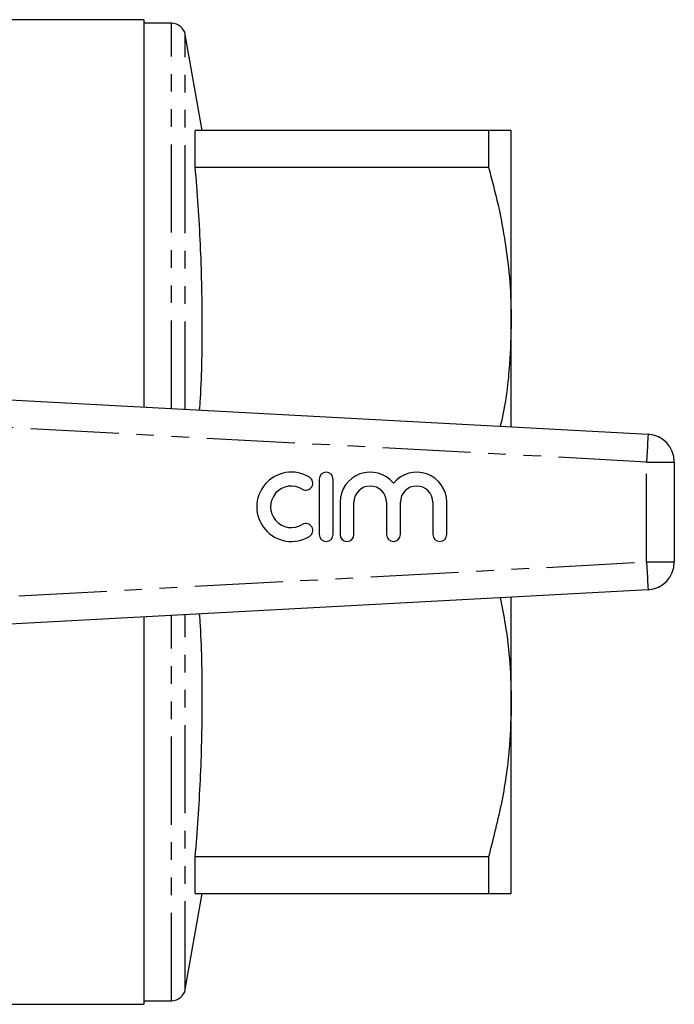
# Model space of a CAD drawing. Extents: x 145 to 263, y 75 to 282.
# Drawn here: x 215 to 263, y 75 to 146 of the extents above; entities that cross this region are included whole.
import ezdxf

# ---------------------------------------------------------------- set-up
doc = ezdxf.new("R2010")
doc.units = 0
doc.linetypes.add('PHANTOM', pattern=[12.7, 6.35, -1.27, 1.27, -1.27, 1.27, -1.27])
doc.layers.get('0').update_dxf_attribs({"linetype": 'CONTINUOUS'})

msp = doc.modelspace()

# ---------------------------------------------------------------- linework, layer by layer
at = {"color": 7, "linetype": 'CONTINUOUS'}
for p, q in [((224.395, 146.19), (209.053, 146.19)), ((224.395, 146.19), (224.395, 118.25)), ((226.411, 145.94), (224.395, 145.94)), ((228.616, 138.19), (227.395, 145.114)), ((228.114, 135.56), (228.114, 138.19)), ((249.25, 138.19), (228.114, 138.19)), ((249.25, 138.19), (249.25, 135.56)), ((250.895, 124.44), (250.895, 138.19)), ((228.114, 135.56), (249.25, 135.56)), ((250.895, 116.823), (250.895, 124.44)), ((197.645, 119.69), (260.753, 116.292)), ((262.645, 114.295), (262.645, 107.085)), ((237.049, 113.064), (237.049, 109.064)), ((238.049, 109.064), (238.049, 113.064)), ((238.549, 111.39), (238.549, 109.064)), ((239.549, 109.064), (239.549, 111.39)), ((241.897, 111.39), (241.897, 109.064)), ((242.897, 109.064), (242.897, 111.39)), ((245.245, 111.39), (245.245, 109.064)), ((246.245, 109.064), (246.245, 111.39)), ((260.753, 105.088), (200.259, 101.831)), ((250.895, 96.94), (250.895, 104.557)), ((224.395, 103.13), (224.395, 75.19)), ((250.895, 83.19), (250.895, 96.94)), ((228.114, 83.19), (228.114, 85.82)), ((249.25, 85.82), (228.114, 85.82)), ((249.25, 85.82), (249.25, 83.19)), ((227.395, 76.266), (228.616, 83.19)), ((228.114, 83.19), (249.25, 83.19)), ((224.395, 75.44), (226.411, 75.44)), ((182.945, 75.19), (224.395, 75.19))]:
    msp.add_line(p, q, dxfattribs=at)
at = {"color": 8, "linetype": 'PHANTOM'}
for p, q in [((226.411, 118.141), (226.411, 145.94)), ((227.395, 118.088), (227.395, 145.114)), ((260.645, 114.295), (204.143, 117.337)), ((260.645, 107.085), (260.645, 114.295)), ((260.645, 114.295), (262.645, 114.295)), ((202.714, 103.966), (260.645, 107.085)), ((260.645, 107.085), (262.645, 107.085)), ((226.411, 75.44), (226.411, 103.239)), ((227.395, 76.266), (227.395, 103.292))]:
    msp.add_line(p, q, dxfattribs=at)
at = {"color": 8, "linetype": 'PHANTOM', "flags": 128}
for points in [[(260.753, 116.292), (260.751, 116.254), (260.745, 116.14), (260.735, 115.955), (260.722, 115.707), (260.705, 115.404), (260.687, 115.059), (260.666, 114.684), (260.645, 114.295)], [(260.645, 107.085), (260.666, 106.696), (260.687, 106.321), (260.705, 105.976), (260.722, 105.673), (260.735, 105.425), (260.745, 105.24), (260.751, 105.126), (260.753, 105.088)]]:
    msp.add_lwpolyline(points, dxfattribs=at)
at = {"color": 7, "linetype": 'CONTINUOUS'}
for centre, radius, start, end in [((226.411, 144.94), 1, 10, 90), ((260.645, 114.295), 2, 0, 86.91782), ((235.048, 111.064), 2.5, 58.62081, 301.37919), ((236.089, 112.771), 0.5, 238.62081, 58.62081), ((237.549, 113.064), 0.5, 0, 180), ((240.723, 111.39), 2.174, 39.64611, 180), ((244.071, 111.39), 2.174, 0, 140.35389), ((235.048, 111.064), 1.5, 58.62081, 301.37919), ((240.723, 111.39), 1.174, 0, 180), ((244.071, 111.39), 1.174, 0, 180), ((236.089, 109.356), 0.5, 301.37919, 121.37919), ((237.549, 109.064), 0.5, 180, 0), ((239.049, 109.064), 0.5, 180, 0), ((242.397, 109.064), 0.5, 180, 0), ((245.745, 109.064), 0.5, 180, 0), ((260.645, 107.085), 2, 273.08218, 0), ((226.411, 76.44), 1, 270, 350)]:
    msp.add_arc(centre, radius, start, end, dxfattribs=at)
for points, knots in [([(250.895, 138.19), (250.843, 138.19), (250.739, 138.19), (250.064, 138.19), (249.468, 138.19), (249.25, 138.19)], [0, 0, 0, 0, 0.385462, 0.774778, 1, 1, 1, 1]), ([(228.429, 118.032), (228.448, 118.308), (228.595, 120.43), (228.646, 124.419), (228.538, 129.99), (228.255, 133.703), (228.114, 135.56)], [0, 0, 0, 0, 0.047254, 0.363595, 0.681786, 1, 1, 1, 1]), ([(249.25, 135.56), (249.491, 134.654), (249.973, 132.841), (250.487, 130.072), (250.83, 127.269), (250.874, 125.383), (250.895, 124.44)], [0, 0, 0, 0, 0.248294, 0.496555, 0.748287, 1, 1, 1, 1]), ([(250.895, 124.44), (250.865, 123.42), (250.795, 121.044), (250.49, 118.509), (250.13, 117.023), (250.092, 116.866)], [0, 0, 0, 0, 0.401971, 0.936714, 1, 1, 1, 1]), ([(250.092, 104.514), (250.221, 103.871), (250.535, 102.298), (250.826, 99.768), (250.872, 97.883), (250.895, 96.94)], [0, 0, 0, 0, 0.25717, 0.628599, 1, 1, 1, 1]), ([(228.114, 85.82), (228.254, 87.666), (228.536, 91.358), (228.647, 96.918), (228.596, 100.917), (228.448, 103.061), (228.428, 103.348)], [0, 0, 0, 0, 0.316363, 0.632704, 0.950896, 1, 1, 1, 1]), ([(250.895, 96.94), (250.869, 95.92), (250.807, 93.542), (250.277, 89.815), (249.593, 87.155), (249.25, 85.82)], [0, 0, 0, 0, 0.2724489, 0.6348885, 1, 1, 1, 1]), ([(249.25, 83.19), (249.468, 83.19), (250.061, 83.19), (250.737, 83.19), (250.842, 83.19), (250.895, 83.19)], [0, 0, 0, 0, 0.225222, 0.610836, 1, 1, 1, 1])]:
    msp.add_open_spline(points, degree=3, knots=knots, dxfattribs=at)

doc.saveas('drawing.dxf')
